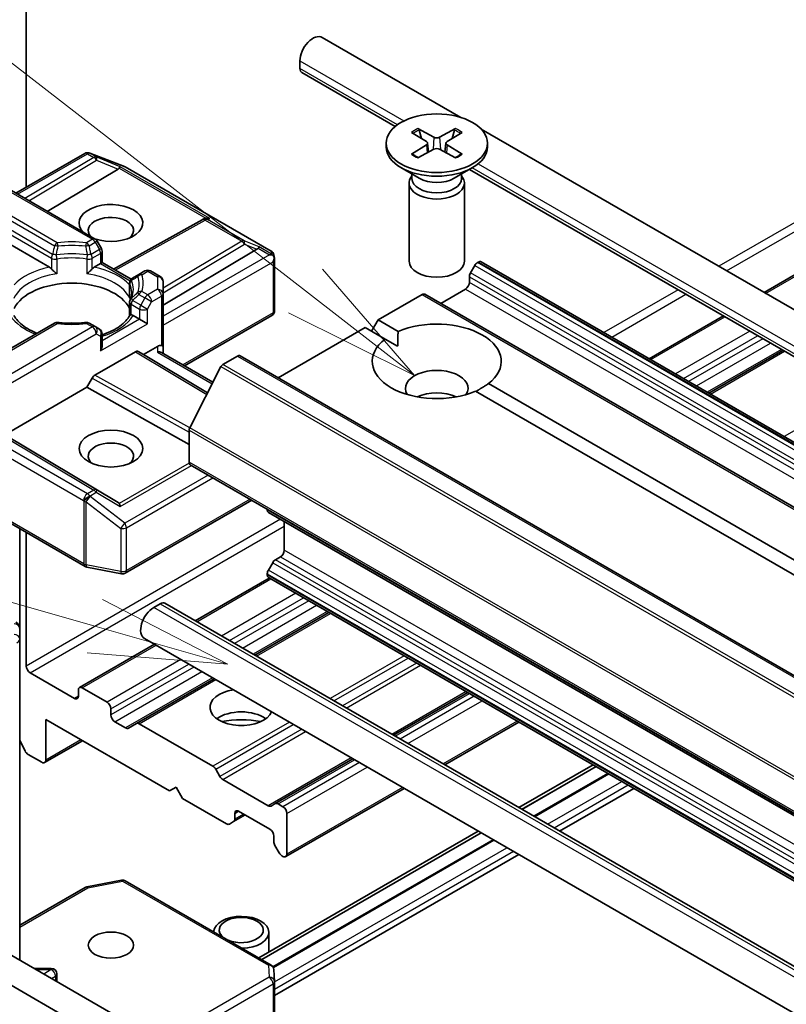
# Model space of a CAD drawing. Units: millimetres. Extents: x 0 to 9248, y 0 to 1405.
# Drawn here: x 666 to 701, y 248 to 293 of the extents above; entities that cross this region are included whole.
import ezdxf

# ---------------------------------------------------------------- set-up
doc = ezdxf.new("R2010")
doc.units = ezdxf.units.MM
doc.layers.add('Symbol (TK)', color=100, linetype='Continuous', lineweight=18, true_color=0x00ff3f)
doc.layers.add('Visible (ISO)', color=7, linetype='Continuous', lineweight=35)
doc.layers.add('Visible Narrow (ISO)', color=7, linetype='Continuous', lineweight=25)
doc.styles.add('Note Text (TK2)', font='MS PGothic.ttf')

# ---------------------------------------------------------------- blocks, each defined once
blk = doc.blocks.new('バルーン4')
at = {"layer": 'Symbol (TK)', "color": 100, "true_color": 0x00ff40}
for p, q in [((286.103, 120.256), (273.615, 129.945)), ((288.079, 118.723), (286.41, 120.651)), ((286.103, 120.256), (288.079, 118.723)), ((285.797, 119.861), (288.079, 118.723))]:
    blk.add_line(p, q, dxfattribs=at)
at = {"layer": 'Symbol (TK)'}
blk.add_circle((271.251, 131.779), 3, dxfattribs=at)
at = {"layer": 'Symbol (TK)', "color": 7, "insert": (271.251, 131.774), "char_height": 2, "attachment_point": 5, "style": 'Note Text (TK2)'}
blk.add_mtext('3', dxfattribs=at)
blk = doc.blocks.new('バルーン12')
at = {"layer": 'Symbol (TK)', "color": 100, "true_color": 0x00ff40}
for p, q in [((282.294, 114.19), (267.13, 118.526)), ((284.698, 113.503), (282.432, 114.671)), ((282.294, 114.19), (284.698, 113.503)), ((282.157, 113.709), (284.698, 113.503))]:
    blk.add_line(p, q, dxfattribs=at)

msp = doc.modelspace()

# ---------------------------------------------------------------- linework, layer by layer
at = {"layer": 'Visible (ISO)'}
for p, q in [((666.3869, 285.3301), (666.3869, 300.0105)), ((686.044, 288.4806), (679.7672, 292.1045)), ((719.4056, 291.9218), (699.7446, 280.5705)), ((678.7612, 290.7024), (678.7612, 291.0426)), ((683.0682, 288.0749), (678.8475, 290.5117)), ((661.2746, 287.7373), (669.5028, 282.9868)), ((683.8025, 287.8095), (684.4847, 287.3928)), ((684.0979, 287.9801), (684.8197, 287.5862)), ((684.2574, 287.5316), (684.1502, 287.9103)), ((685.7989, 287.9801), (685.0772, 287.5862)), ((686.0944, 287.8095), (685.4121, 287.3928)), ((685.7466, 287.9103), (685.6395, 287.5316)), ((744.9696, 254.4599), (686.9612, 287.951)), ((682.6568, 287.3185), (682.6568, 287.1507)), ((683.8025, 286.8274), (684.4847, 287.2442)), ((684.5356, 287.3252), (684.5791, 286.9195)), ((685.3613, 287.3252), (685.3177, 286.9195)), ((686.0944, 286.8274), (685.4121, 287.2442)), ((687.2401, 287.3185), (687.2401, 287.1507)), ((665.9155, 285.0579), (669.0314, 286.8569)), ((669.2257, 286.8805), (669.2429, 286.8756)), ((669.2634, 286.8687), (670.8286, 286.2663)), ((684.0979, 286.6569), (684.8197, 287.0507)), ((685.7989, 286.6569), (685.0772, 287.0507)), ((670.5412, 286.1491), (667.3396, 284.2357)), ((670.8638, 286.2494), (677.4613, 282.4404)), ((684.1549, 285.7377), (683.328, 286.2151)), ((683.8262, 285.9274), (683.8262, 285.7241)), ((685.7419, 285.7377), (686.5689, 286.2151)), ((686.0706, 285.9274), (686.0706, 285.7241)), ((741.9938, 254.0542), (686.4292, 286.1344)), ((683.6984, 285.5154), (683.6984, 281.9795)), ((683.8262, 285.8424), (683.7792, 285.7705)), ((686.0706, 285.8424), (686.1177, 285.7705)), ((686.1984, 285.5154), (686.1984, 281.9795)), ((670.3361, 281.6211), (674.3483, 283.8588)), ((674.3578, 283.8639), (674.4458, 283.9081)), ((665.0905, 283.0682), (667.4372, 281.7133)), ((669.7854, 282.5643), (669.5943, 282.8952)), ((669.8189, 282.4393), (669.8189, 281.9197)), ((672.5741, 279.9902), (676.8168, 282.5259)), ((669.4613, 281.7133), (669.7456, 281.8775)), ((669.8189, 281.9197), (669.7456, 281.8775)), ((669.8189, 281.9197), (671.1274, 281.1643)), ((677.5806, 282.277), (677.6153, 282.1172)), ((677.6186, 282.0869), (677.6186, 279.7466)), ((686.7894, 281.9197), (686.834, 281.9455)), ((742.624, 249.8197), (686.959, 281.9579)), ((671.7563, 281.5414), (671.4852, 281.3849)), ((672.0063, 281.5414), (672.4491, 281.2857)), ((686.6644, 281.7878), (686.4733, 281.4568)), ((671.0629, 280.3863), (671.0629, 280.9968)), ((671.4852, 281.3849), (671.1879, 281.2133)), ((672.5741, 280.5084), (672.5741, 281.0692)), ((686.4216, 281.0269), (686.4216, 281.2826)), ((685.1252, 280.0744), (686.2448, 280.7207)), ((671.0629, 280.1396), (671.0629, 279.5325)), ((672.5741, 278.1269), (672.5741, 280.5084)), ((682.2968, 279.3259), (684.2859, 280.4743)), ((749.2291, 243.064), (684.4109, 280.4867)), ((671.2291, 279.5241), (671.5134, 279.3599)), ((671.867, 279.1558), (671.5134, 279.3599)), ((673.5455, 277.2506), (677.4936, 279.5301)), ((682.0022, 278.8156), (682.2968, 279.3259)), ((682.2968, 279.3259), (683.2018, 278.8034)), ((697.9054, 279.5086), (694.5533, 277.5733)), ((667.6668, 279.1803), (665.0387, 277.663)), ((669.5028, 279.0238), (669.2317, 279.1803)), ((669.6939, 278.9135), (669.5028, 279.0238)), ((677.7738, 276.7146), (681.7075, 278.9857)), ((682.6126, 278.4632), (681.7075, 278.9857)), ((669.8189, 278.1775), (669.8189, 278.697)), ((683.1807, 278.1352), (682.6126, 278.4632)), ((669.4948, 276.8336), (671.3223, 277.8888)), ((671.4473, 277.9012), (671.6902, 277.7609)), ((671.6902, 277.7609), (672.3241, 278.1269)), ((672.5741, 277.8115), (672.5741, 278.1269)), ((700.6008, 277.9524), (697.2487, 276.0171)), ((674.5865, 276.0299), (671.6902, 277.7609)), ((672.5008, 277.8538), (674.8304, 276.5088)), ((675.2809, 277.3165), (675.9328, 277.6929)), ((740.8759, 240.2825), (676.0578, 277.7053)), ((675.1904, 277.2153), (673.7799, 274.4465)), ((669.1269, 276.281), (669.3698, 276.7017)), ((665.4146, 274.1377), (669.1269, 276.281)), ((673.7526, 273.7011), (669.1269, 276.281)), ((741.5381, 244.4425), (686.695, 276.1061)), ((687.2843, 276.4464), (742.1274, 244.7827)), ((673.7526, 272.896), (673.7526, 274.3436)), ((670.5412, 271.0738), (665.4146, 274.1377)), ((738.6225, 235.3588), (673.8043, 272.7815)), ((670.8638, 267.8776), (676.581, 271.1784)), ((677.2881, 270.7352), (677.2881, 270.7702)), ((665.0613, 270.4809), (669.0486, 268.1788)), ((677.3399, 270.6207), (742.158, 233.198)), ((666.0922, 265.3798), (666.0922, 269.8857)), ((678.0541, 268.9156), (678.0541, 270.2084)), ((666.3869, 263.6764), (666.3869, 269.7156)), ((677.656, 268.4816), (677.8774, 268.6094)), ((669.1263, 268.1498), (670.6915, 267.8486)), ((677.531, 268.3496), (677.3399, 268.0186)), ((677.3774, 267.6568), (674.0253, 265.7215)), ((677.2881, 267.7929), (677.2881, 267.8444)), ((742.158, 230.2557), (677.3399, 267.6784)), ((672.1498, 266.3232), (672.4444, 266.4933)), ((672.6528, 266.5139), (736.2924, 229.7716)), ((680.0728, 266.1006), (676.7207, 264.1653)), ((666.0922, 264.8987), (666.0922, 265.3798)), ((666.0922, 250.3743), (666.0922, 264.8987)), ((672.186, 264.6596), (668.7957, 262.7022)), ((671.7331, 264.9211), (735.3727, 228.1787)), ((668.5671, 262.2135), (666.5637, 263.3702)), ((674.8815, 263.1034), (671.3732, 261.0779)), ((668.7439, 262.5877), (668.7439, 262.3156)), ((670.0403, 262.0434), (668.9207, 262.6898)), ((686.3483, 262.4774), (682.9963, 260.5421)), ((670.217, 261.465), (670.217, 261.7372)), ((667.2708, 259.4238), (667.2708, 261.2609)), ((667.2708, 261.2609), (672.8687, 258.0289)), ((670.8804, 260.8779), (670.3938, 261.1589)), ((671.0054, 260.8655), (671.3732, 261.0779)), ((674.8284, 259.1429), (671.4982, 261.0655)), ((685.3087, 259.207), (688.6607, 261.1423)), ((666.3339, 259.834), (666.0922, 260.3083)), ((667.219, 259.3094), (668.935, 260.3001)), ((666.4697, 259.6822), (667.094, 259.3217)), ((681.157, 259.4802), (677.6488, 257.4547)), ((688.6607, 257.2717), (692.0128, 259.207)), ((674.9534, 259.0109), (675.1445, 258.68)), ((692.1525, 259.1264), (688.8005, 257.1911)), ((692.6828, 258.8202), (689.3308, 256.8849)), ((692.6946, 258.8134), (689.3426, 256.8781)), ((677.3327, 257.3568), (675.2695, 258.548)), ((672.8687, 258.0289), (673.1633, 258.1991)), ((673.1633, 258.1991), (673.4579, 257.6887)), ((678.1202, 255.0568), (683.4694, 258.1451)), ((690.5, 256.2098), (693.8521, 258.1451)), ((673.4579, 257.6887), (675.4471, 256.5403)), ((677.4577, 257.3444), (677.6488, 257.4547)), ((677.7738, 257.4423), (677.9952, 257.3145)), ((675.7632, 256.6382), (676.2864, 256.9403)), ((675.815, 256.7527), (675.815, 257.0083)), ((675.9917, 257.1104), (677.406, 256.2939)), ((678.172, 255.1712), (678.172, 257.0083)), ((675.7632, 256.6382), (675.5721, 256.5279)), ((676.8975, 250.4802), (686.8215, 256.2098)), ((686.9612, 256.1292), (677.0372, 250.3996)), ((687.4915, 255.823), (677.5428, 250.0791)), ((687.5033, 255.8162), (677.5492, 250.0692)), ((677.5827, 255.9877), (677.5827, 255.732)), ((677.6186, 248.7727), (688.6607, 255.1479)), ((677.8256, 255.2269), (677.6345, 255.5578)), ((677.9506, 255.0949), (677.9952, 255.0691)), ((669.1263, 253.6916), (670.6915, 253.9928)), ((670.8638, 253.9638), (677.4613, 250.1547)), ((666.0922, 251.9558), (669.0486, 253.6626)), ((662.704, 252.3305), (727.2275, 215.0778)), ((661.5255, 251.6501), (726.049, 214.3974)), ((677.3596, 250.747), (677.3596, 251.6331)), ((667.5192, 250.0037), (666.7342, 250.0037)), ((677.5858, 249.9532), (677.6181, 249.4151)), ((667.7692, 249.4061), (667.7692, 249.7537)), ((677.6186, 249.4001), (677.6186, 247.0598))]:
    msp.add_line(p, q, dxfattribs=at)
for centre, start, end in [((669.1564, 286.6403), 73.89789, 120), ((669.1736, 286.6354), 68.94828, 73.89789), ((670.7388, 286.0329), 60, 68.94828), ((674.4701, 283.6405), 116.68879, 119.15004), ((669.3778, 282.7702), 30, 60), ((669.5689, 282.4393), 0, 30), ((677.3363, 282.2239), 12.27186, 60), ((671.8813, 281.3249), 60, 120), ((671.3129, 280.9968), 120, 180), ((672.3241, 281.0692), 0, 60), ((671.3129, 280.1396), 155.81979, 180), ((677.3686, 279.7466), 300, 0), ((667.7918, 278.9638), 83.15253, 120), ((669.1067, 278.9638), 60, 96.84747), ((669.5689, 278.697), 0, 60), ((669.1736, 268.3953), 240, 259.10661), ((670.7388, 268.0941), 259.10661, 300), ((670.7388, 253.7473), 60, 100.89339), ((669.1736, 253.4461), 100.89339, 120), ((667.5192, 249.7537), 0, 90), ((677.3363, 249.9382), 3.43562, 60), ((677.3686, 249.4001), 0, 3.43562)]:
    msp.add_arc(centre, 0.25, start, end, dxfattribs=at)
for centre, major_axis, ratio, start_param, end_param in [((679.3505, 291.3828), (0.4167, 0.7217), 0.5773503, 0, 2.3561945), ((679.0559, 290.8725), (-0.2083, -0.3608), 0.5773503, 5.4977871, 6.2831853), ((684.3485, 287.3185), (0.1874, 0), 0.5773503, 5.5259224, 7.0404483), ((684.9484, 287.6648), (0.1874, 0), 0.5773503, 3.955126, 5.4696519), ((685.5483, 287.3185), (-0.1874, 0), 0.5773503, 5.5259224, 7.0404483), ((684.9484, 287.1507), (2.2917, 0), 0.5773503, 3.1415927, 6.2831853), ((684.9484, 286.9721), (-0.1874, 0), 0.5773503, 3.955126, 5.4696519), ((670.1253, 286.1943), (0.4787, 0.0342), 0.3026251, 5.7431201, 6.0602861), ((670.5337, 286.0266), (-0.1105, -0.2249), 0.1137262, 3.2758667, 3.9193678), ((684.9484, 285.5154), (1.25, 0), 0.5773503, 2.7802255, 6.6445524), ((684.9484, 285.7241), (1.1222, 0), 0.5773503, 3.1415927, 6.2831853), ((684.9484, 286.1958), (-1.1222, 0), 0.5773503, 0.7853982, 2.3561945), ((670.217, 283.7146), (1.4412, 0), 0.5773503, 4.1769864, 9.9601806), ((670.217, 283.3744), (-1.0246, 0), 0.5773503, 2.5431851, 6.7717641), ((674.5121, 283.6616), (-0.1724, -0.2396), 0.8001954, 3.8652209, 4.1340538), ((674.5751, 283.6933), (-0.2648, 0.0077), 0.9268026, 4.3271705, 4.9706716), ((676.4009, 282.5711), (0.4787, 0.0342), 0.3026251, 5.7431201, 6.0602861), ((676.8093, 282.4034), (-0.1105, -0.2249), 0.1137262, 3.2758667, 3.9193678), ((677.3863, 282.0702), (0.3536, 0), 0.5773503, 1.1617261, 1.5707963), ((677.3673, 282.0812), (0.1846, -0.2528), 0.7530193, 1.7256359, 1.9600671), ((677.3686, 282.06), (0.1768, 0.3062), 0.5773503, 4.712389, 5.2577076), ((677.3686, 282.0753), (-0.2492, -0.0268), 0.7530193, 3.0608166, 3.3008961), ((684.9484, 281.9795), (1.25, 0), 0.5773503, 3.1415927, 6.2831853), ((686.7894, 281.7156), (-0.125, -0.2165), 0.5773503, 3.9269908, 4.712389), ((686.834, 281.7414), (0.125, 0.2165), 0.5773503, 0, 0.7853982), ((686.5983, 281.3847), (-0.125, -0.2165), 0.5773503, 4.712389, 5.4977871), ((668.4493, 279.428), (2.7083, 0), 0.5773503, 0.265163, 2.8764297), ((686.2448, 280.9249), (-0.125, -0.2165), 0.5773503, 0.7853982, 2.3561945), ((684.2859, 280.2702), (0.125, 0.2165), 0.5773503, 0, 0.7853982), ((668.4493, 278.3733), (1.4167, 0), 0.5773503, 1.40444, 1.7371527), ((684.9484, 277.4548), (2.9167, 0), 0.5773503, 5.6411347, 8.4960322), ((684.9484, 277.4548), (-2.9167, 0), 0.5773503, 5.6411347, 8.4960322), ((669.5689, 278.0331), (-0.1768, -0.3062), 0.5773503, 1.5707963, 2.3561945), ((671.3223, 277.6846), (-0.125, -0.2165), 0.5773503, 3.1416673, 3.9271401), ((672.3241, 277.9228), (0.222, 0.222), 0.5176381, 0.3077399, 1.093138), ((672.3241, 277.6671), (-0.231, -0.1334), 0.7174389, 3.5342917, 4.3196899), ((672.3241, 278.1269), (0.25, 0), 0.2391463, 0, 0.7853982), ((675.9328, 277.4888), (0.125, 0.2165), 0.5773503, 0, 0.7853982), ((675.2809, 277.1804), (-0.0833, -0.1443), 0.5773503, 3.9269908, 4.8030489), ((684.9484, 276.23), (1.4167, 0), 0.5773503, 5.9439605, 9.7640027), ((669.4948, 276.6295), (0.125, 0.2165), 0.5773503, 0.7855474, 1.5710202), ((684.9484, 275.2094), (-1.4167, 0), 0.5773503, 4.0406381, 5.3841399), ((673.8704, 274.4117), (-0.0833, -0.1443), 0.5773503, 4.8030489, 5.4977871), ((670.217, 273.1682), (-1.0246, 0), 0.5773503, 2.5431851, 6.8815928), ((673.9293, 272.9981), (-0.125, -0.2165), 0.5773503, 5.4977871, 6.2831853), ((670.1253, 271.0286), (0.4787, -0.0342), 0.3026251, 0.2228992, 0.5400652), ((670.5337, 270.7881), (0.0012, 0.2817), 0.4024987, 5.0848083, 5.7283094), ((677.4649, 270.8372), (-0.125, -0.2165), 0.5773503, 5.4977871, 6.2831853), ((677.8774, 268.8135), (-0.125, -0.2165), 0.5773503, 0.7853982, 2.3561945), ((677.656, 268.2774), (-0.125, -0.2165), 0.5773503, 3.9269908, 4.712389), ((677.4649, 267.9465), (-0.125, -0.2165), 0.5773503, 4.712389, 5.4977871), ((677.4649, 267.8949), (-0.125, -0.2165), 0.5773503, 5.4977871, 6.2831853), ((672.1498, 265.6428), (-0.4167, -0.7217), 0.5773503, 3.9269908, 6.2831853), ((672.4444, 266.1531), (0.2083, 0.3608), 0.5773503, 0, 0.7853982), ((666.5637, 263.5743), (0.125, -0.2165), 0.5773503, 3.9269908, 5.4977871), ((668.9207, 262.4857), (-0.125, 0.2165), 0.5773503, 5.4977871, 7.0685835), ((668.5671, 262.4176), (0.125, -0.2165), 0.5773503, 5.4977871, 7.0685835), ((676.1096, 261.8052), (1.4167, 0), 0.5773503, 1.8218394, 6.0321422), ((670.0403, 261.8393), (0.125, -0.2165), 0.5773503, 0.7853982, 2.3561945), ((670.3938, 261.363), (0.125, -0.2165), 0.5773503, 3.9269908, 5.4977871), ((676.1096, 260.7846), (1.4167, 0), 0.5773503, 0.6737459, 2.4678467), ((671.4982, 260.8614), (-0.125, 0.2165), 0.5773503, 5.4977871, 6.2831853), ((676.1096, 259.5599), (-2.9167, 0), 0.5773503, 4.4052971, 5.0194809), ((670.8804, 261.0821), (0.125, -0.2165), 0.5773503, 5.4977871, 6.2831853), ((666.4697, 259.8863), (-0.125, 0.2165), 0.5773503, 1.4801364, 2.3561945), ((667.094, 259.5259), (0.125, -0.2165), 0.5773503, 5.4977871, 7.0685835), ((674.8284, 258.9388), (0.125, -0.2165), 0.5773503, 1.5707963, 2.3561945), ((675.2695, 258.7521), (0.125, -0.2165), 0.5773503, 4.712389, 5.4977871), ((677.7738, 257.2382), (-0.125, 0.2165), 0.5773503, 5.4977871, 6.2831853), ((675.9917, 256.9063), (-0.125, 0.2165), 0.5773503, 5.4977871, 7.0685835), ((677.3327, 257.5609), (0.125, -0.2165), 0.5773503, 5.4977871, 6.2831853), ((677.9952, 257.1104), (0.125, -0.2165), 0.5773503, 0.7853982, 2.3561945), ((675.4471, 256.7444), (0.125, -0.2165), 0.5773503, 5.4977871, 6.2831853), ((675.6382, 256.8547), (0.125, -0.2165), 0.5773503, 0, 0.7853982), ((677.406, 256.0898), (-0.125, 0.2165), 0.5773503, 3.9269908, 5.4977871), ((677.7595, 255.63), (-0.125, 0.2165), 0.5773503, 0.7853982, 1.5707963), ((677.9506, 255.299), (-0.125, 0.2165), 0.5773503, 1.5707963, 2.3561945), ((677.9952, 255.2733), (0.125, -0.2165), 0.5773503, 5.4977871, 7.0685835), ((676.1096, 251.6331), (1.25, 0), 0.5773503, 4.7447965, 9.3923705), ((676.1096, 251.7374), (-0.9944, 0), 0.5773503, 0.9396965, 6.9142852)]:
    msp.add_ellipse(centre, major_axis=major_axis, ratio=ratio, start_param=start_param, end_param=end_param, dxfattribs=at)
for centre, major_axis in [((684.9484, 287.3185), (-2.2917, 0)), ((670.217, 273.5084), (-1.4412, 0)), ((670.217, 251.0547), (1.0246, 0))]:
    msp.add_ellipse(centre, major_axis=major_axis, ratio=0.5773503, dxfattribs=at)
for points, knots in [([(684.0979, 287.9801), (684.1056, 287.9759), (684.1145, 287.9689), (684.1282, 287.9543), (684.1353, 287.9443), (684.1442, 287.9276), (684.1478, 287.9186), (684.1502, 287.9103)], [0.015165368, 0.015165368, 0.015165368, 0.015165368, 0.018975309, 0.018975309, 0.022733454, 0.022733454, 0.025767724, 0.025767724, 0.025767724, 0.025767724]), ([(685.7466, 287.9103), (685.7491, 287.9186), (685.7527, 287.9276), (685.7615, 287.9443), (685.7687, 287.9543), (685.7823, 287.9689), (685.7912, 287.9759), (685.7989, 287.9801)], [0.034618354, 0.034618354, 0.034618354, 0.034618354, 0.037652624, 0.037652624, 0.04141077, 0.04141077, 0.045220711, 0.045220711, 0.045220711, 0.045220711]), ([(683.8025, 286.8274), (683.8097, 286.8319), (683.8185, 286.835), (683.8323, 286.8363), (683.8399, 286.8348), (683.8467, 286.8309), (683.8479, 286.83), (683.8491, 286.829)], [0.0151653677, 0.0151653677, 0.0151653677, 0.0151653677, 0.0189753085, 0.0189753085, 0.0227334537, 0.0227334537, 0.0235838506, 0.0235838506, 0.0235838506, 0.0235838506]), ([(684.1214, 286.6697), (684.1047, 286.677), (684.0883, 286.6845), (684.0511, 286.7024), (684.0305, 286.7129), (683.9906, 286.7346), (683.9713, 286.7457), (683.934, 286.7686), (683.9161, 286.7803), (683.8815, 286.8043), (683.865, 286.8166), (683.8491, 286.8291)], [6.14517036, 6.14517036, 6.14517036, 6.14517036, 6.19166629, 6.19166629, 6.25288333, 6.25288333, 6.31410037, 6.31410037, 6.37531741, 6.37531741, 6.43653445, 6.43653445, 6.43653445, 6.43653445]), ([(686.0477, 286.8291), (686.0319, 286.8166), (686.0153, 286.8043), (685.9808, 286.7803), (685.9628, 286.7686), (685.9256, 286.7457), (685.9062, 286.7346), (685.8664, 286.7129), (685.8458, 286.7024), (685.8086, 286.6845), (685.7922, 286.677), (685.7754, 286.6697)], [4.55903983, 4.55903983, 4.55903983, 4.55903983, 4.62025688, 4.62025688, 4.68147392, 4.68147392, 4.74269096, 4.74269096, 4.803908, 4.803908, 4.85040393, 4.85040393, 4.85040393, 4.85040393]), ([(686.0477, 286.829), (686.049, 286.83), (686.0502, 286.8309), (686.057, 286.8348), (686.0646, 286.8363), (686.0784, 286.835), (686.0871, 286.8319), (686.0944, 286.8274)], [0.0368022275, 0.0368022275, 0.0368022275, 0.0368022275, 0.0376526245, 0.0376526245, 0.0414107697, 0.0414107697, 0.0452207105, 0.0452207105, 0.0452207105, 0.0452207105]), ([(677.5269, 282.2575), (677.5313, 282.2539), (677.5354, 282.2502), (677.5575, 282.2294), (677.5763, 282.2059), (677.5977, 282.1684), (677.606, 282.1495), (677.6114, 282.1316)], [0.250886766, 0.250886766, 0.250886766, 0.250886766, 0.252877969, 0.252877969, 0.261958418, 0.261958418, 0.268388032, 0.268388032, 0.268388032, 0.268388032]), ([(667.4372, 281.7133), (667.4621, 281.6989), (667.4916, 281.6756), (667.5198, 281.6466), (667.525, 281.6411), (667.5301, 281.6352)], [0.046570546, 0.046570546, 0.046570546, 0.046570546, 0.059268827, 0.059268827, 0.062007553, 0.062007553, 0.062007553, 0.062007553]), ([(667.5301, 281.6352), (667.5357, 281.6289), (667.5415, 281.6225), (667.5735, 281.5879), (667.6036, 281.5581), (667.6791, 281.4888), (667.7246, 281.451), (667.7684, 281.4188), (667.769, 281.4183), (667.7696, 281.4179)], [0.073709419, 0.073709419, 0.073709419, 0.073709419, 0.076897284, 0.076897284, 0.091048315, 0.091048315, 0.109993893, 0.109993893, 0.110269957, 0.110269957, 0.110269957, 0.110269957]), ([(669.1289, 281.4179), (669.1295, 281.4183), (669.1301, 281.4188), (669.1739, 281.451), (669.2195, 281.4888), (669.2949, 281.5581), (669.3251, 281.5879), (669.3571, 281.6225), (669.3628, 281.6289), (669.3684, 281.6352)], [-0.000337696, -0.000337696, -0.000337696, -0.000337696, 0, 0, 0.023175232, 0.023175232, 0.04048552, 0.04048552, 0.044385084, 0.044385084, 0.044385084, 0.044385084]), ([(669.3684, 281.6352), (669.3736, 281.6411), (669.3787, 281.6466), (669.407, 281.6756), (669.4364, 281.6989), (669.4613, 281.7133)], [0.125076059, 0.125076059, 0.125076059, 0.125076059, 0.127814785, 0.127814785, 0.140513066, 0.140513066, 0.140513066, 0.140513066]), ([(671.1576, 280.5682), (671.1576, 280.5466), (671.1567, 280.525), (671.1529, 280.4819), (671.15, 280.4602), (671.1424, 280.4169), (671.1376, 280.3952), (671.126, 280.3516), (671.1192, 280.3298), (671.1036, 280.286), (671.0948, 280.264), (671.0849, 280.242)], [0.78539816, 0.78539816, 0.78539816, 0.78539816, 0.83612785, 0.83612785, 0.88685753, 0.88685753, 0.93758722, 0.93758722, 0.9883169, 0.9883169, 1.03904659, 1.03904659, 1.03904659, 1.03904659]), ([(671.0629, 280.3863), (671.0629, 280.3576), (671.0655, 280.3284), (671.0706, 280.2985), (671.0708, 280.2975), (671.0709, 280.2966)], [0.1012443086, 0.1012443086, 0.1012443086, 0.1012443086, 0.109993893, 0.109993893, 0.1102699567, 0.1102699567, 0.1102699567, 0.1102699567]), ([(666.8773, 278.7245), (666.7934, 278.7575), (666.713, 278.7929), (666.5043, 278.896), (666.3843, 278.9681), (666.1739, 279.1212), (666.0835, 279.2021), (665.935, 279.3675), (665.8767, 279.4518), (665.8341, 279.5355)], [2.95329724, 2.95329724, 2.95329724, 2.95329724, 3.06390445, 3.06390445, 3.25616639, 3.25616639, 3.44842834, 3.44842834, 3.64069029, 3.64069029, 3.64069029, 3.64069029]), ([(667.8216, 279.2121), (667.904, 279.2022), (667.9872, 279.1942), (668.1545, 279.1823), (668.2386, 279.1783), (668.4071, 279.1743), (668.4915, 279.1743), (668.66, 279.1783), (668.7441, 279.1823), (668.9113, 279.1942), (668.9945, 279.2022), (669.0769, 279.2121)], [3.72192429, 3.72192429, 3.72192429, 3.72192429, 3.8039509, 3.8039509, 3.88597751, 3.88597751, 3.96800412, 3.96800412, 4.05003073, 4.05003073, 4.13205734, 4.13205734, 4.13205734, 4.13205734]), ([(671.0645, 279.5355), (671.0218, 279.4518), (670.9636, 279.3675), (670.815, 279.2021), (670.7247, 279.1212), (670.5143, 278.9681), (670.3943, 278.896), (670.1292, 278.7651), (669.9843, 278.7063), (669.8261, 278.6546), (669.8225, 278.6534), (669.8189, 278.6522)], [1.07169869, 1.07169869, 1.07169869, 1.07169869, 1.26396064, 1.26396064, 1.45622259, 1.45622259, 1.64848453, 1.64848453, 1.84074648, 1.84074648, 1.84527463, 1.84527463, 1.84527463, 1.84527463]), ([(671.0645, 279.5355), (671.0661, 279.5386), (671.069, 279.5415), (671.0828, 279.5493), (671.0988, 279.5525), (671.1254, 279.5534), (671.1306, 279.5534), (671.1362, 279.5533)], [0.015501113, 0.015501113, 0.015501113, 0.015501113, 0.023175232, 0.023175232, 0.04048552, 0.04048552, 0.044385084, 0.044385084, 0.044385084, 0.044385084]), ([(671.1362, 279.5533), (671.1413, 279.5532), (671.1465, 279.5528), (671.1747, 279.5492), (671.2042, 279.5385), (671.2291, 279.5241)], [0.125076059, 0.125076059, 0.125076059, 0.125076059, 0.127814785, 0.127814785, 0.140513066, 0.140513066, 0.140513066, 0.140513066]), ([(665.9184, 265.6644), (665.9344, 265.6552), (665.9503, 265.6445), (665.9816, 265.6197), (665.9969, 265.6055), (666.0261, 265.5724), (666.0399, 265.5536), (666.064, 265.5108), (666.0742, 265.4868), (666.0884, 265.4352), (666.0922, 265.4075), (666.0922, 265.3798)], [0, 0, 0, 0, 0.15707963, 0.15707963, 0.31415927, 0.31415927, 0.4712389, 0.4712389, 0.62831853, 0.62831853, 0.78539816, 0.78539816, 0.78539816, 0.78539816])]:
    msp.add_open_spline(points, degree=3, knots=knots, dxfattribs=at)
for points in [[(683.2018, 278.8034), (683.1807, 278.451), (683.1807, 278.1352)], [(686.7162, 276.0939), (686.9897, 276.2518), (687.2843, 276.4464)]]:
    msp.add_open_spline(points, degree=2, dxfattribs=at)
at = {"layer": 'Visible Narrow (ISO)'}
for p, q in [((717.3575, 293.1043), (697.6965, 281.753)), ((698.0501, 281.5489), (717.711, 292.9002)), ((699.8178, 280.5283), (719.4788, 291.8795)), ((678.7612, 291.0426), (683.4649, 288.3269)), ((683.1732, 288.1552), (678.7612, 290.7024)), ((661.2014, 287.695), (669.3778, 282.9744)), ((684.4847, 287.2442), (684.5117, 286.8827)), ((684.8197, 287.5862), (684.7805, 287.0293)), ((685.0772, 287.5862), (685.1164, 287.0293)), ((685.4121, 287.2442), (685.3851, 286.8827)), ((665.9887, 285.0156), (669.1564, 286.8445)), ((669.1564, 286.8445), (669.4446, 286.678)), ((669.2624, 286.8649), (669.2796, 286.8599)), ((669.5507, 286.6985), (669.2624, 286.8649)), ((669.2796, 286.8599), (670.8448, 286.2575)), ((669.4446, 286.678), (666.3317, 284.8176)), ((666.5076, 284.716), (669.5718, 286.5473)), ((670.6398, 286.2511), (669.5507, 286.6985)), ((669.5718, 286.5473), (670.5412, 286.1491)), ((686.822, 286.3888), (742.3905, 254.3063)), ((670.5945, 286.1956), (674.5143, 283.9325)), ((674.6812, 283.9178), (670.6398, 286.2511)), ((670.8448, 286.2575), (677.4424, 282.4484)), ((742.0988, 254.1345), (686.5512, 286.2049)), ((665.0387, 284.2032), (667.6668, 282.6859)), ((667.7918, 282.8179), (665.1637, 284.3352)), ((667.5819, 282.2937), (665.1423, 283.7022)), ((670.4085, 281.5793), (674.4701, 283.8446)), ((674.4701, 283.8446), (676.1286, 282.8871)), ((674.5762, 283.865), (674.6812, 283.9178)), ((676.2347, 282.9075), (674.5762, 283.865)), ((665.0905, 283.528), (667.5301, 282.1194)), ((669.3778, 282.9744), (669.1067, 282.8179)), ((669.2317, 282.6859), (669.5028, 282.8424)), ((669.5943, 282.8952), (669.5028, 282.8424)), ((669.5028, 282.8424), (669.6939, 282.5115)), ((676.1286, 282.8871), (672.5741, 280.7627)), ((672.5741, 280.556), (676.2558, 282.7564)), ((676.9154, 282.6279), (676.2347, 282.9075)), ((676.2558, 282.7564), (676.8168, 282.5259)), ((669.6939, 282.5115), (669.3166, 282.2937)), ((669.3684, 282.1194), (669.7456, 282.3372)), ((669.6939, 282.5115), (669.7854, 282.5643)), ((669.7456, 282.3372), (669.7456, 281.8775)), ((676.8701, 282.5724), (677.3863, 282.2744)), ((677.4734, 282.3057), (676.9154, 282.6279)), ((677.4424, 282.4484), (677.4734, 282.3057)), ((667.5301, 282.1194), (667.5301, 281.6352)), ((667.7696, 282.0818), (667.7696, 281.4179)), ((669.1289, 282.0818), (669.1289, 281.4179)), ((669.3684, 281.6352), (669.3684, 282.1194)), ((669.7456, 281.8775), (671.0867, 281.1032)), ((677.3863, 282.2744), (672.5741, 279.496)), ((672.5741, 279.0878), (677.5454, 281.9579)), ((677.5454, 281.9579), (677.5454, 279.6445)), ((742.624, 249.6836), (686.7894, 281.9197)), ((686.834, 281.9455), (742.624, 249.7352)), ((671.6102, 281.3725), (671.8813, 281.529)), ((671.8813, 281.529), (672.3241, 281.2733)), ((742.624, 249.0382), (686.4733, 281.4568)), ((686.6644, 281.7878), (742.624, 249.4795)), ((672.3241, 281.2733), (672.3241, 280.7125)), ((686.4216, 281.2826), (742.624, 248.8341)), ((742.624, 248.5784), (686.4216, 281.0269)), ((671.0709, 280.2966), (671.0709, 280.9605)), ((671.8813, 280.4568), (671.6102, 280.6133)), ((672.3241, 280.7125), (671.8813, 280.4568)), ((686.2448, 280.7207), (742.624, 248.1702)), ((695.8573, 280.6911), (692.5052, 278.7558)), ((671.5652, 279.9939), (671.1879, 280.2117)), ((671.4852, 280.4814), (671.7563, 280.3249)), ((671.7563, 280.3249), (671.5652, 279.9939)), ((672.058, 280.1507), (671.7563, 280.3249)), ((671.867, 279.8197), (672.058, 280.1507)), ((672.058, 280.1507), (672.5008, 280.4063)), ((672.5008, 280.4063), (672.5008, 278.1692)), ((684.2859, 280.4743), (749.1041, 243.0516)), ((692.8588, 278.5517), (696.2108, 280.487)), ((671.1362, 279.5533), (671.1362, 280.0375)), ((671.1362, 280.0375), (671.5134, 279.8197)), ((671.5134, 279.8197), (671.5134, 279.3599)), ((671.5652, 279.9939), (671.867, 279.8197)), ((671.867, 279.1558), (671.867, 279.8197)), ((677.5454, 279.6445), (673.4722, 277.2929)), ((671.5134, 279.3599), (669.8189, 278.3816)), ((694.6265, 277.5311), (697.9786, 279.4664)), ((669.3778, 279.0115), (661.2746, 274.3331)), ((665.1637, 277.6506), (667.7918, 279.168)), ((669.1067, 279.168), (669.3778, 279.0115)), ((669.7456, 277.9311), (671.867, 279.1558)), ((699.0982, 278.82), (695.7461, 276.8847)), ((661.2014, 273.8826), (669.5546, 278.7053)), ((669.5546, 278.7053), (669.7456, 278.595)), ((669.7456, 278.595), (669.7456, 277.9311)), ((696.0997, 276.6805), (699.4517, 278.6159)), ((699.6874, 278.4798), (696.3354, 276.5445)), ((671.3223, 277.8888), (674.5506, 275.9594)), ((674.5846, 276.0262), (671.4473, 277.9012)), ((672.3241, 278.1269), (672.3241, 277.8713)), ((672.3241, 277.8713), (674.7972, 276.4434)), ((696.6889, 276.3403), (700.041, 278.2756)), ((700.5275, 277.9947), (697.1755, 276.0594)), ((697.3219, 275.9749), (700.674, 277.9102)), ((675.9328, 277.6929), (740.7509, 240.2701)), ((675.1904, 277.2153), (740.0085, 239.7925)), ((740.099, 239.8938), (675.2809, 277.3165)), ((669.3698, 276.7017), (673.7526, 274.2572)), ((673.7788, 274.4443), (669.4948, 276.8336)), ((704.0041, 275.9875), (700.6521, 274.0522)), ((664.87, 274.3676), (669.4446, 271.6336)), ((669.5718, 271.6447), (664.995, 274.38)), ((673.7526, 274.3436), (738.5707, 236.9209)), ((738.598, 237.0238), (673.7799, 274.4465)), ((664.3245, 273.8486), (668.9796, 271.1609)), ((669.1564, 271.4671), (664.5013, 274.1548)), ((673.757, 272.8532), (670.5945, 271.0273)), ((670.6398, 270.8902), (673.8601, 272.7494)), ((738.5707, 235.4732), (673.7526, 272.896)), ((674.6163, 272.3128), (670.8448, 270.1353)), ((670.9155, 269.9312), (674.8284, 272.1903)), ((669.4446, 271.6336), (669.1564, 271.4671)), ((670.5412, 271.0738), (669.5718, 271.6447)), ((669.2624, 271.3651), (669.5507, 271.5315)), ((669.2796, 271.3402), (669.2624, 271.3651)), ((670.8448, 270.1353), (669.2796, 271.3402)), ((669.5507, 271.5315), (670.6398, 270.8902)), ((676.5078, 271.2207), (670.9155, 267.992)), ((668.9796, 271.1609), (668.9968, 271.1361)), ((668.9968, 271.1361), (668.9968, 268.2933)), ((669.0945, 268.2584), (669.0945, 271.1012)), ((669.0945, 271.1012), (670.6597, 269.8964)), ((742.1062, 233.3124), (677.2881, 270.7352)), ((668.9968, 268.2933), (665.0095, 270.5953)), ((677.8774, 270.3104), (666.3869, 263.6764)), ((666.5637, 263.3702), (678.0541, 270.0042)), ((670.6597, 269.8964), (670.6597, 267.9572)), ((670.9155, 267.992), (670.9155, 269.9312)), ((677.8774, 268.6094), (742.6955, 231.1866)), ((742.8723, 231.4928), (678.0541, 268.9156)), ((670.6597, 267.9572), (669.0945, 268.2584)), ((677.531, 268.3496), (742.3491, 230.9268)), ((742.4741, 231.0588), (677.656, 268.4816)), ((674.0985, 265.6792), (677.4506, 267.6145)), ((677.2881, 267.8444), (742.1062, 230.4217)), ((742.1062, 230.3701), (677.2881, 267.7929)), ((742.158, 230.5959), (677.3399, 268.0186)), ((678.5702, 266.9681), (675.2181, 265.0328)), ((675.5717, 264.8287), (678.9237, 266.764)), ((735.7894, 229.5808), (672.1498, 266.3232)), ((672.4444, 266.4933), (736.084, 229.7509)), ((679.1594, 266.6279), (675.8074, 264.6926)), ((676.1609, 264.4885), (679.513, 266.4238)), ((679.9995, 266.1429), (676.6475, 264.2076)), ((676.7939, 264.123), (680.146, 266.0583)), ((668.9207, 262.6898), (672.2593, 264.6173)), ((683.4762, 264.1357), (680.1241, 262.2004)), ((673.3789, 263.9709), (670.0403, 262.0434)), ((670.217, 261.7372), (673.7324, 263.7668)), ((673.9681, 263.6307), (670.217, 261.465)), ((680.3009, 262.0983), (683.6529, 264.0336)), ((684.0351, 263.813), (680.683, 261.8777)), ((680.8598, 261.7756), (684.2119, 263.7109)), ((670.3938, 261.1589), (674.3217, 263.4266)), ((674.8082, 263.1457), (670.8804, 260.8779)), ((671.4982, 261.0655), (674.9547, 263.0611)), ((668.7439, 262.3156), (668.5671, 262.2135)), ((686.2751, 262.5197), (682.9231, 260.5844)), ((683.0695, 260.4998), (686.4216, 262.4351)), ((686.643, 262.3073), (683.2909, 260.372)), ((683.6445, 260.1679), (686.9965, 262.1032)), ((678.2848, 261.1385), (674.8284, 259.1429)), ((674.9534, 259.0109), (678.4616, 261.0364)), ((688.5875, 261.1846), (685.2355, 259.2493)), ((678.8438, 260.8158), (675.1445, 258.68)), ((675.2695, 258.548), (679.0205, 260.7137)), ((668.8617, 260.3424), (667.2708, 259.4238)), ((681.0838, 259.5225), (677.3327, 257.3568)), ((677.7738, 257.4423), (681.2303, 259.4379)), ((681.4517, 259.3101), (677.9952, 257.3145)), ((678.172, 257.0083), (681.8052, 259.106)), ((688.7828, 257.2013), (692.1348, 259.1366)), ((689.372, 256.8611), (692.7241, 258.7964)), ((689.9613, 256.5208), (693.3133, 258.4562)), ((693.608, 258.2861), (690.2559, 256.3507)), ((683.3962, 258.1874), (678.172, 255.1712)), ((675.815, 257.0083), (675.9917, 257.1104)), ((676.2131, 256.9826), (675.815, 256.7527)), ((677.0196, 250.4098), (686.9435, 256.1394)), ((677.5632, 250.0432), (687.5328, 255.7992)), ((677.6186, 249.3948), (688.122, 255.459)), ((688.4167, 255.2888), (677.6186, 249.0546)), ((669.1736, 253.6502), (670.7388, 253.9514)), ((670.7388, 253.9514), (677.3363, 250.1423)), ((666.0922, 251.8712), (669.1736, 253.6502)), ((666.8137, 249.9578), (667.5192, 249.9578)), ((667.5192, 249.9578), (667.1818, 249.7452)), ((667.5192, 249.9578), (667.5192, 250.0037)), ((677.3363, 250.1423), (677.3686, 249.6043)), ((667.5278, 249.5455), (667.7035, 249.6562)), ((667.7035, 249.6562), (667.7035, 249.444)), ((677.3686, 249.6043), (672.3973, 246.7341)), ((672.7508, 246.53), (677.5454, 249.2981)), ((677.5454, 249.2981), (677.5454, 246.9847))]:
    msp.add_line(p, q, dxfattribs=at)
for centre, major_axis, ratio, start_param, end_param in [((684.9484, 287.3185), (-1.4271, 0), 0.5773503, 5.3508571, 5.6447172), ((684.9484, 287.2804), (1.3518, 0), 0.5773503, 2.2024679, 2.4790111), ((684.9484, 287.2804), (1.3518, 0), 0.5773503, 0.6625816, 0.9391247), ((684.9484, 287.3185), (-1.4271, 0), 0.5773503, 3.7800608, 4.0739208), ((669.1564, 286.6403), (-0.125, 0.2165), 0.5773503, 5.4977871, 6.2831853), ((669.1564, 286.6403), (0.125, 0.2165), 0.5773503, 0.1418971, 0.7853982), ((669.1564, 286.6403), (0.0693, 0.2402), 0.8082904, 6.0857897, 6.2831853), ((669.1736, 286.6354), (0.0693, 0.2402), 0.8082904, 6.0857897, 6.2831853), ((669.1736, 286.6354), (0.0898, 0.2333), 0.5360563, 6.1459718, 6.2831853), ((684.9484, 287.3185), (1.4271, 0), 0.5773503, 3.7800608, 4.0739208), ((684.9484, 287.3185), (1.4271, 0), 0.5773503, 5.3508571, 5.6447172), ((669.4446, 286.4739), (0.125, 0.2165), 0.5773503, 0.1418971, 0.7853982), ((669.4446, 286.4739), (0.1283, -0.2146), 0.5872385, 1.5619326, 2.3474054), ((669.4446, 286.4739), (0.095, 0.2313), 0.4053533, 5.1958672, 6.1565343), ((670.7388, 286.0329), (0.0898, 0.2333), 0.5360563, 6.1459718, 6.2831853), ((670.7388, 286.0329), (0.125, 0.2165), 0.5773503, 0, 0.1418971), ((674.4701, 283.6405), (-0.1218, 0.2183), 0.5672897, 5.5062777, 6.2831853), ((674.4701, 283.6405), (-0.1123, 0.2234), 0.9892858, 5.3708513, 6.2831853), ((674.4701, 283.6405), (0.125, 0.2165), 0.5773503, 0.1418971, 0.7853982), ((667.7918, 282.6137), (0.125, 0.2165), 0.5773503, 0.7853982, 1.5707963), ((668.4493, 280.9929), (-3.2286, 0), 0.5773503, 4.5073225, 4.9174555), ((667.7918, 282.6137), (0.0298, -0.2482), 0.1662651, 1.7306981, 2.5160962), ((669.1067, 282.6137), (0.0298, 0.2482), 0.1662651, 0.6254964, 1.4108946), ((669.1067, 282.6137), (0.125, -0.2165), 0.5773503, 1.5707963, 2.3561945), ((669.3778, 282.7702), (0.125, 0.2165), 0.5773503, 0, 0.7853982), ((669.3778, 282.7702), (-0.125, 0.2165), 0.5773503, 4.712389, 5.4977871), ((676.1286, 282.683), (0.125, 0.2165), 0.5773503, 0.1418971, 0.7853982), ((676.1286, 282.683), (0.1283, -0.2146), 0.5872385, 1.5619326, 2.3474054), ((676.1286, 282.683), (0.095, 0.2313), 0.4053533, 5.1958672, 6.1565343), ((667.7918, 282.6137), (0.2439, -0.0549), 0.2059935, 1.4691407, 2.1545648), ((668.4493, 280.7125), (-2.7816, 0), 0.5773503, 4.4587406, 4.9660374), ((668.4493, 280.9331), (3.0518, 0), 0.5773503, 1.3657298, 1.7758629), ((669.1067, 282.6137), (0.2439, 0.0549), 0.2059935, 0.9870278, 1.6724519), ((669.5689, 282.4393), (0.125, -0.2165), 0.5773503, 0.7853982, 1.5707963), ((669.5689, 282.4393), (0.25, 0), 0.5773503, 5.4977871, 6.2831853), ((677.3363, 282.2239), (0.2443, 0.0531), 0.9894189, 0, 0.9204386), ((677.3363, 282.2239), (0.125, 0.2165), 0.5773503, 0, 0.1418971), ((667.7069, 282.2215), (-0.125, -0.2165), 0.5773503, 4.712389, 5.4977871), ((667.7069, 282.2215), (0.25, 0), 0.5773503, 3.9269908, 4.9660374), ((667.7069, 282.2215), (-0.2448, 0.0508), 0.216458, 4.5752469, 5.2926415), ((667.7069, 282.2215), (0.037, -0.2472), 0.2048895, 0.9399057, 1.7253039), ((668.4493, 280.5682), (2.7083, 0), 0.5773503, 1.3171479, 1.8244448), ((669.1916, 282.2215), (-0.037, -0.2472), 0.2048895, 4.5578814, 5.3432796), ((669.1916, 282.2215), (0.25, 0), 0.5773503, 4.4587406, 5.4977871), ((669.1916, 282.2215), (-0.2448, -0.0508), 0.216458, 4.1321364, 4.849531), ((669.1916, 282.2215), (0.125, -0.2165), 0.5773503, 0.7853983, 1.5707966), ((668.4493, 279.9043), (-2.7083, 0), 0.5773503, 4.9660374, 6.0295369), ((668.4493, 280.1084), (-2.9583, 0), 0.5773503, 5.0615465, 5.7956632), ((668.4493, 279.9043), (2.7083, 0), 0.5773503, 0.2536484, 1.3171479), ((668.4493, 280.1084), (-2.9583, 0), 0.5773503, 3.6291148, 4.3632315), ((671.8813, 281.3249), (-0.125, 0.2165), 0.5773503, 5.4977871, 6.2831853), ((671.8813, 281.3249), (0.125, 0.2165), 0.5773503, 0, 0.7853982), ((671.3129, 280.9968), (-0.25, 0), 0.5773503, 0, 0.2536484), ((671.3129, 280.9968), (-0.2281, -0.1024), 0.7903714, 5.1567725, 5.9421705), ((671.3129, 280.9968), (-0.125, 0.2165), 0.5404822, 0, 0.7173946), ((668.4493, 280.7125), (2.7816, 0), 0.5773503, 6.0295369, 6.5368337), ((671.6102, 281.1684), (-0.125, 0.2165), 0.5567646, 0, 0.6854241), ((671.6102, 281.1684), (-0.2352, -0.0847), 0.7993889, 4.4319963, 5.2173944), ((668.4493, 280.9331), (3.0518, 0), 0.5773503, 6.0781188, 6.4882518), ((671.6102, 281.1684), (-0.125, 0.2165), 0.5773503, 5.4977871, 6.2831853), ((668.4493, 280.9929), (3.2286, 0), 0.5773503, 6.0781188, 6.4882518), ((672.3241, 281.0692), (0.125, 0.2165), 0.5773503, 0, 0.7853982), ((672.3241, 281.0692), (0.25, 0), 0.8164966, 0, 1.5707963), ((668.4493, 280.5682), (2.7083, 0), 0.5773503, 0, 0.2536484), ((671.6102, 280.4092), (0.2352, -0.0847), 0.7993889, 1.851189, 2.6365872), ((671.6102, 280.4092), (-0.1695, 0.1838), 0.2059935, 0.3016037, 0.9870278), ((671.6102, 280.4092), (-0.125, -0.2165), 0.5773503, 3.9269908, 4.712389), ((672.3241, 280.5084), (-0.125, 0.2165), 0.5773503, 3.9269908, 5.4977871), ((672.3241, 280.5084), (0.25, 0), 0.8164966, 0, 1.5707963), ((671.3129, 280.1396), (-0.25, 0), 0.5773503, 0, 0.7853982), ((671.3129, 280.1396), (-0.2281, 0.1024), 0.7903714, 5.8388018, 6.2831853), ((671.3129, 280.1396), (-0.125, -0.2165), 0.5773503, 4.712389, 5.4977872), ((671.3129, 280.1396), (-0.1664, 0.1866), 0.216458, 0.2731492, 0.9905438), ((671.8813, 280.2527), (0.125, 0.2165), 0.5773503, 0.7853982, 1.5707963), ((671.8813, 280.2527), (0.125, -0.2165), 0.5773503, 0.7853982, 2.3561945), ((672.3241, 280.5084), (0.25, 0), 0.5773503, 5.4977871, 6.2831853), ((671.6902, 279.9218), (-0.125, -0.2165), 0.5773503, 4.712389, 5.4977871), ((671.6902, 279.9218), (0.25, 0), 0.5773503, 3.9269908, 5.4977871), ((677.3686, 279.7466), (0.125, -0.2165), 0.5773503, 0, 0.7853982), ((677.3686, 279.7466), (0.25, 0), 0.5773503, 5.4977871, 6.2831853), ((668.4493, 280.1084), (-2.9583, 0), 0.5773503, 0.3491575, 0.9838819), ((667.7918, 278.9638), (-0.125, 0.2165), 0.5773503, 5.4977871, 6.2831853), ((667.7918, 278.9638), (0.0298, 0.2482), 0.1662651, 0, 0.6254964), ((669.1067, 278.9638), (-0.0298, 0.2482), 0.1662651, 5.6576889, 6.2831853), ((669.1067, 278.9638), (0.125, 0.2165), 0.5773503, 0, 0.7853982), ((668.4493, 280.1084), (2.9583, 0), 0.5773503, 5.1937191, 5.9340278), ((668.4493, 280.9929), (3.2286, 0), 0.5773503, 4.5073225, 4.9174555), ((669.3778, 278.8073), (0.125, 0.2165), 0.5773503, 0, 0.7853982), ((669.3778, 278.8073), (-0.125, 0.2165), 0.5773503, 3.9269908, 5.4977871), ((669.3778, 278.8073), (0.125, 0.2165), 0.8164966, 4.712389, 6.2831853), ((669.5689, 278.697), (0.125, 0.2165), 0.8164966, 4.712389, 6.2831853), ((669.5689, 278.697), (0.25, 0), 0.5773503, 5.4977871, 6.2831853), ((669.4446, 271.4294), (0.1283, 0.2146), 0.5872385, 0.0087144, 0.7941872), ((669.4446, 271.4294), (0.125, -0.2165), 0.5773503, 1.7126934, 2.3561945), ((669.4446, 271.4294), (0.1269, 0.2154), 0.1923491, 5.3153305, 6.2759975), ((669.1564, 271.263), (-0.125, -0.2165), 0.5773503, 3.9269908, 5.4977871), ((669.1564, 271.263), (-0.2055, -0.1424), 0.1154701, 4.0921395, 5.6629358), ((669.1736, 271.2382), (0.2055, 0.1424), 0.1154701, 0.9505468, 2.5213432), ((669.1736, 271.2382), (0.1525, 0.1981), 0.1072113, 4.034801, 5.3339402), ((669.1564, 271.263), (-0.125, 0.2165), 0.5773503, 4.854286, 5.4977871), ((669.1736, 271.2382), (0.25, 0), 0.5773503, 3.9269908, 4.3906384), ((670.7388, 270.0333), (-0.1525, -0.1981), 0.1072113, 0.8932084, 2.1923476), ((670.7388, 270.0333), (0.25, 0), 0.5773503, 4.3906384, 5.4977871), ((670.7388, 270.0333), (-0.125, 0.2165), 0.5773503, 3.9269908, 4.854286), ((669.1736, 268.3953), (-0.125, -0.2165), 0.5773503, 5.4977871, 6.2831853), ((669.1736, 268.3953), (-0.25, 0), 0.5773503, 0.7853982, 1.2490458), ((669.1736, 268.3953), (-0.0472, -0.2455), 0.2581989, 5.3529113, 6.2831853), ((670.7388, 268.0941), (-0.25, 0), 0.5773503, 1.2490458, 2.3561945), ((670.7388, 268.0941), (-0.0472, -0.2455), 0.2581989, 5.3529113, 6.2831853), ((670.7388, 268.0941), (0.125, -0.2165), 0.5773503, 0, 0.7853982), ((665.8422, 265.3798), (0.25, 0), 0.8164966, 0, 1.5707963), ((665.8422, 264.8987), (0.25, 0), 0.8164966, 0, 1.5707963), ((665.6756, 264.8987), (0.4167, 0), 0.5773503, 5.4977871, 6.2831853), ((670.7388, 253.7473), (-0.0472, 0.2455), 0.2581989, 5.642663, 6.2831853), ((670.7388, 253.7473), (0.125, 0.2165), 0.5773503, 0, 0.7853982), ((669.1736, 253.4461), (-0.125, 0.2165), 0.5773503, 5.4977871, 6.2831853), ((669.1736, 253.4461), (-0.0472, 0.2455), 0.2581989, 5.642663, 6.2831853), ((667.5192, 249.7537), (0.1333, -0.2115), 0.6019844, 0.7626086, 2.3334049), ((677.3363, 249.9382), (0.125, 0.2165), 0.5773503, 0, 0.7853982), ((677.3363, 249.9382), (0.2496, 0.015), 0.8160066, 0, 1.5218466), ((667.5192, 249.7537), (0.25, 0), 0.5773503, 5.5414204, 6.2831853), ((677.3686, 249.4001), (0.2496, 0.015), 0.8160066, 0, 1.5218466), ((677.3686, 249.4001), (0.125, -0.2165), 0.5773503, 0.7853982, 2.3561945), ((677.3686, 249.4001), (0.25, 0), 0.5773503, 5.4977871, 6.2831853)]:
    msp.add_ellipse(centre, major_axis=major_axis, ratio=ratio, start_param=start_param, end_param=end_param, dxfattribs=at)
for points, knots in [([(667.6668, 282.6859), (667.6399, 282.566), (667.6138, 282.4461), (667.5887, 282.3261), (667.5864, 282.3153), (667.5842, 282.3045), (667.5819, 282.2937)], [0.141642285, 0.141642285, 0.141642285, 0.141642285, 0.186839275, 0.186839275, 0.186839275, 0.190912631, 0.190912631, 0.190912631, 0.190912631]), ([(667.7513, 282.267), (667.7533, 282.2778), (667.7553, 282.2886), (667.7573, 282.2994), (667.7797, 282.419), (667.8033, 282.5386), (667.8278, 282.6582)], [-0.190912631, -0.190912631, -0.190912631, -0.190912631, -0.186839275, -0.186839275, -0.186839275, -0.141642285, -0.141642285, -0.141642285, -0.141642285]), ([(669.0707, 282.6582), (669.0857, 282.5852), (669.1003, 282.5123), (669.1145, 282.4393), (669.1257, 282.3819), (669.1366, 282.3245), (669.1473, 282.267)], [0.146175262, 0.146175262, 0.146175262, 0.146175262, 0.173741151, 0.173741151, 0.173741151, 0.195445645, 0.195445645, 0.195445645, 0.195445645]), ([(669.3166, 282.2937), (669.3047, 282.3513), (669.2925, 282.4089), (669.28, 282.4665), (669.2643, 282.5397), (669.2482, 282.6128), (669.2317, 282.6859)], [-0.19544564, -0.19544564, -0.19544564, -0.19544564, -0.173741151, -0.173741151, -0.173741151, -0.146175262, -0.146175262, -0.146175262, -0.146175262]), ([(671.1418, 281.1155), (671.1627, 281.128), (671.1836, 281.1405), (671.2044, 281.1529), (671.2823, 281.1996), (671.3598, 281.2459), (671.4371, 281.2919)], [-0.195446053, -0.195446053, -0.195446053, -0.195446053, -0.185051705, -0.185051705, -0.185051705, -0.146175699, -0.146175699, -0.146175699, -0.146175699]), ([(671.4371, 280.5743), (671.3809, 280.5231), (671.3245, 280.4722), (671.268, 280.4216), (671.226, 280.384), (671.184, 280.3467), (671.1418, 280.3095)], [0.141644278, 0.141644278, 0.141644278, 0.141644278, 0.169924019, 0.169924019, 0.169924019, 0.19091466, 0.19091466, 0.19091466, 0.19091466]), ([(671.1879, 280.2117), (671.2304, 280.2496), (671.2728, 280.2877), (671.315, 280.3259), (671.372, 280.3774), (671.4287, 280.4293), (671.4852, 280.4814)], [-0.190914655, -0.190914655, -0.190914655, -0.190914655, -0.169924019, -0.169924019, -0.169924019, -0.141644278, -0.141644278, -0.141644278, -0.141644278])]:
    msp.add_open_spline(points, degree=3, knots=knots, dxfattribs=at)

# ---------------------------------------------------------------- block references
at = {"layer": 'Symbol (TK)', "xscale": 2.5, "yscale": 2.5, "zscale": 2.5}
for name in ['バルーン4', 'バルーン12']:
    msp.add_blockref(name, (-36.25, -20), dxfattribs=at)

doc.saveas('drawing.dxf')
